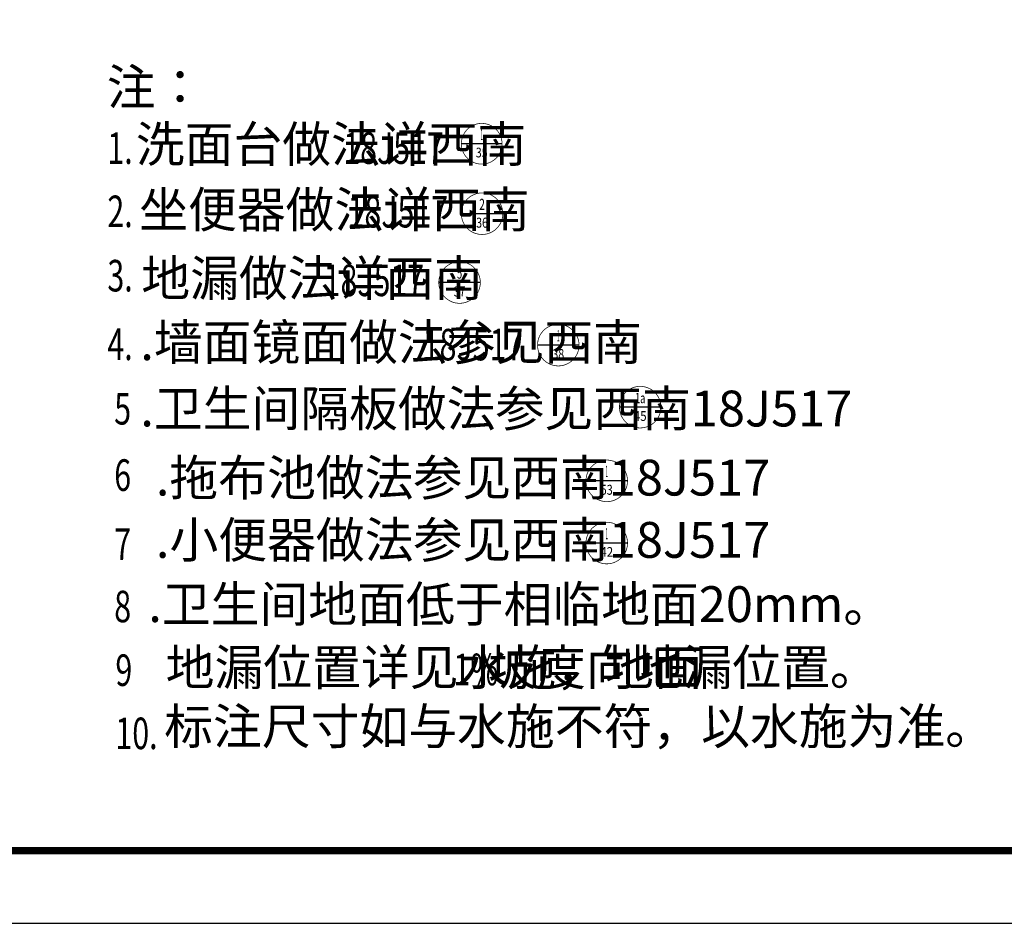
# Model space of a CAD drawing. Extents: x 29752 to 344510, y 7684 to 713104.
# Drawn here: x 112728 to 119501, y 611822 to 618033 of the extents above; entities that cross this region are included whole.
import ezdxf
from ezdxf.enums import TextEntityAlignment as Align

# ---------------------------------------------------------------- set-up
doc = ezdxf.new("R2010")
doc.units = 0
doc.header["$LTSCALE"] = 1000
doc.header["$MEASUREMENT"] = 0
for name, color, linetype in [('DIM_IDEN', 3, 'Continuous'), ('PUB_TEXT', 7, 'Continuous'), ('PUB_TITLE', 4, 'Continuous'), ('SURFACE', 6, 'Continuous')]:
    doc.layers.add(name, color=color, linetype=linetype)
doc.styles.add('_TCH_LABEL', font='COMPLEX', dxfattribs={"bigfont": 'GBCBIG'})
doc.styles.get("Standard").update_dxf_attribs({"font": 'gbenor.shx', "bigfont": 'gbcbig.shx'})

# ---------------------------------------------------------------- blocks, each defined once
blk = doc.blocks.new('A$C79ED05D6')
at = {"layer": 'DIM_IDEN'}
blk.add_line((2714.8, 4161.2), (2434.8, 4161.2), dxfattribs=at)
at = {"layer": 'DIM_IDEN', "linetype": 'Continuous'}
for p, q in [((2720, 3680.4), (2434.3, 3680.4)), ((2565.2, 3207.5), (2279.5, 3207.5)), ((3244.4, 2777.1), (2958.6, 2777.1)), ((3807.7, 2350.8), (3522, 2350.8)), ((3577.6, 1844.2), (3291.8, 1844.2)), ((3577.6, 1416.4), (3291.8, 1416.4))]:
    blk.add_line(p, q, dxfattribs=at)
at = {"layer": 'DIM_IDEN', "const_width": 5}
blk.add_lwpolyline([(2714.8, 4161.2, 1), (2434.8, 4161.2, 1)], format="xyb", close=True, dxfattribs=at)
at = {"layer": 'DIM_IDEN', "linetype": 'Continuous', "const_width": 5}
for points in [[(2720, 3680.4, 1), (2434.3, 3680.4, 1)], [(2565.2, 3207.5, 1), (2279.5, 3207.5, 1)], [(3244.4, 2777.1, 1), (2958.6, 2777.1, 1)], [(3807.7, 2350.8, 1), (3522, 2350.8, 1)], [(3577.6, 1844.2, 1), (3291.8, 1844.2, 1)], [(3577.6, 1416.4, 1), (3291.8, 1416.4, 1)]]:
    blk.add_lwpolyline(points, format="xyb", close=True, dxfattribs=at)
at = {"layer": 'PUB_TEXT', "style": '_TCH_LABEL'}
for s, height, p in [('注：', 246.1, (-3.6, 4428.5)), ('洗面台做法详西南', 246.1, (195.9, 4035.6)), ('坐便器做法详西南', 246.1, (218.7, 3585.5)), ('地漏做法详西南', 246.1, (233.3, 3113.8)), ('.墙面镜面做法参见西南', 246.102, (226.3, 2674)), ('.卫生间隔板做法参见西南18J517', 246.102, (226.3, 2218.2)), ('.拖布池做法参见西南18J517', 246.102, (333.5, 1743.1)), ('.小便器做法参见西南18J517', 246.102, (333.5, 1315.3)), ('.卫生间地面低于相临地面20mm。', 246.102, (281.3, 873.6)), ('地漏位置详见水施，地面', 246.102, (400.7, 439.4)), ('坡度向地漏位置。', 246.1, (2619.6, 439.4)), ('标注尺寸如与水施不符，以水施为准。', 246.102, (391, 33.8))]:
    blk.add_text(s, height=height, dxfattribs=at).set_placement(p)
at = {"layer": 'PUB_TEXT', "style": '_TCH_LABEL', "width": 0.705882}
for s, height, p in [('1.', 216.88, (0, 4022.9)), ('18J517', 216.88, (1622.7, 4022.9)), ('2.', 216.88, (0, 3588.1)), ('18J517', 216.88, (1651.9, 3585.5)), ('3.', 216.88, (0, 3146.1)), ('18J517', 216.88, (1487.3, 3113.8)), ('4.', 216.88, (0, 2674.5)), ('18J517', 216.88, (2169, 2672.2)), ('5', 216.9, (47.1, 2231.1)), ('6', 216.9, (47.1, 1775.3)), ('7', 216.9, (47.1, 1300.2)), ('8', 216.9, (47.1, 872.4)), ('9', 216.9, (55.3, 434.2)), ('1%', 216.88, (2380.5, 439.4)), ('10.', 216.88, (55.3, 0))]:
    blk.add_text(s, height=height, dxfattribs=at).set_placement(p)
at = {"layer": 'PUB_TEXT'}
for s, height, width, p, p2 in [('1', 76, 0.533333, (2566.3, 4186.7), (2583.2, 4186.7)), ('35', 66.88, 1.039238, (2534.2, 4067.5), (2615.3, 4067.5))]:
    blk.add_text(s, height=height, dxfattribs=dict(at, width=width)).set_placement(p, p2, align=Align.FIT)
at = {"layer": 'PUB_TEXT', "linetype": 'Continuous'}
for s, height, width, p, p2 in [('2', 75.9, 0.875823, (2557.8, 3706.7), (2596.5, 3706.7)), ('36', 68.87, 0.999061, (2537, 3584.3), (2617.3, 3584.3)), ('5', 76.2, 0.803808, (2404.5, 3233.7), (2440.2, 3233.7)), ('37', 68.83, 1.001525, (2382.1, 3111.3), (2462.6, 3111.3)), ('1', 77.5, 0.533333, (3092.9, 2803.1), (3110.1, 2803.1)), ('38', 68.83, 1.001525, (3061.3, 2681), (3141.7, 2681)), ('1a', 71.03, 0.993485, (3629.6, 2377.8), (3700.1, 2377.8)), ('45', 66.85, 1.054934, (3620.8, 2256.3), (3708.9, 2256.3)), ('1', 77.5, 0.533333, (3426.1, 1870.2), (3443.3, 1870.2)), ('53', 68.26, 1.039238, (3393.3, 1748.6), (3476.1, 1748.6)), ('1', 77.5, 0.533333, (3426.1, 1442.4), (3443.3, 1442.4)), ('42', 66.75, 1.060883, (3390.4, 1322), (3479, 1322))]:
    blk.add_text(s, height=height, dxfattribs=dict(at, width=width)).set_placement(p, p2, align=Align.FIT)

msp = doc.modelspace()

# ---------------------------------------------------------------- linework, layer by layer
at = {"layer": 'PUB_TITLE'}
msp.add_lwpolyline([(96573.5, 611821.8), (126273.5, 611821.8), (126273.5, 632821.8), (96573.5, 632821.8)], close=True, dxfattribs=at)
at = {"layer": 'PUB_TITLE', "const_width": 50}
msp.add_lwpolyline([(97823.5, 612321.8), (125773.5, 612321.8), (125773.5, 632321.8), (97823.5, 632321.8)], close=True, dxfattribs=at)

# ---------------------------------------------------------------- block references
at = {"layer": 'SURFACE'}
msp.add_blockref('A$C79ED05D6', (113331.7, 613018.8), dxfattribs=at)

doc.saveas('drawing.dxf')
